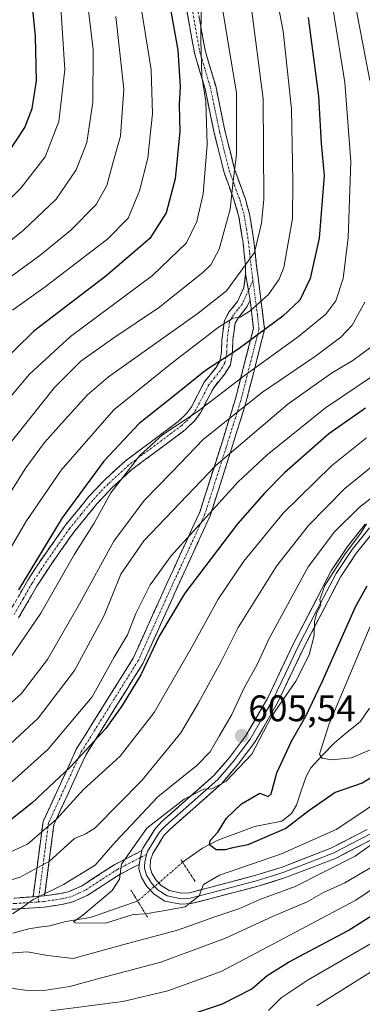
# Model space of a CAD drawing. Units: metres. Extents: x 617010 to 620442, y 4768762 to 4771135.
# Drawn here: x 618082 to 618175, y 4769540 to 4769807 of the extents above; entities that cross this region are included whole.
import ezdxf
from ezdxf.enums import TextEntityAlignment as Align

# ---------------------------------------------------------------- set-up
doc = ezdxf.new("R2010")
doc.units = ezdxf.units.M
doc.header["$MEASUREMENT"] = 0
for name, pattern in [('TRAZO_Y_PUNTO', [1, 0.5, -0.25, 0, -0.25]), ('TRAZOS2', [0.375, 0.25, -0.125]), ('TRAZOSX2', [1.5, 1, -0.5])]:
    doc.linetypes.add(name, pattern=pattern)
for name, color, linetype, lineweight in [('Camino', 19, 'TRAZOSX2', 0), ('Camino Cxs', 19, 'Continuous', 0), ('Camino eje', 19, 'TRAZO_Y_PUNTO', 0), ('Carátula', 7, 'Continuous', 5), ('Corriente natural lineal', 142, 'Continuous', 13), ('Corriente natural lineal oculto', 19, 'TRAZO_Y_PUNTO', 13), ('Curva de nivel maestra', 36, 'Continuous', 30), ('Curva de nivel normal', 36, 'Continuous', 0), ('Layer 0', 7, 'Continuous', 0), ('Puente lineal', 2, 'TRAZOS2', 0), ('Punto de cota en terreno', 7, 'Continuous', 0), ('Rótulo de punto de cota en terreno', 19, 'Continuous', 0)]:
    doc.layers.add(name, color=color, linetype=linetype, lineweight=lineweight)
doc.styles.add('Arial', font='txt', dxfattribs={"height": 0.2})

# ---------------------------------------------------------------- blocks, each defined once
blk = doc.blocks.new('*U177')
at = {"layer": 'Curva de nivel normal', "color": 36, "linetype": 'Continuous', "lineweight": 0}
blk.add_polyline3d([(618077.29, 4769756.57, 695), (618081.99, 4769761.34, 695), (618088.63, 4769769.83, 695), (618092.32, 4769779.35, 695), (618093.9, 4769793.51, 695), (618092.77, 4769811.62, 695)], dxfattribs=at)
blk = doc.blocks.new('*U190')
at = {"layer": 'Curva de nivel normal', "color": 36, "linetype": 'Continuous', "lineweight": 0}
for points in [[(618183.79, 4769553.24, 635), (618162.2, 4769539.66, 635)], [(617983.81, 4769538.86, 635), (617987.91, 4769547.03, 635), (617993.49, 4769564.19, 635), (617992.72, 4769578.03, 635), (617992.61, 4769582.05, 635), (617995.28, 4769583.32, 635), (618004.77, 4769584.83, 635), (618015.23, 4769587.41, 635), (618030.59, 4769590.74, 635), (618040.71, 4769593.52, 635), (618048.69, 4769596.71, 635), (618063.26, 4769601.52, 635), (618071.78, 4769605.51, 635), (618079.2, 4769610.71, 635), (618086.7, 4769617.62, 635), (618096.57, 4769630.53, 635), (618104.6, 4769645.48, 635), (618109.13, 4769656.64, 635), (618115.3, 4769665.71, 635), (618134.89, 4769686.14, 635), (618154.35, 4769702.75, 635), (618166.22, 4769711.14, 635), (618171.98, 4769714.59, 635), (618176.84, 4769718.17, 635)]]:
    blk.add_polyline3d(points, dxfattribs=at)
blk = doc.blocks.new('*U194')
at = {"layer": 'Curva de nivel normal', "color": 36, "linetype": 'Continuous', "lineweight": 0}
for points in [[(618182.58, 4769713.86, 630), (618164.56, 4769701.79, 630), (618148.74, 4769689.03, 630), (618140.91, 4769681.71, 630), (618122.73, 4769661.62, 630), (618117.02, 4769653.76, 630), (618113.18, 4769646.04, 630), (618110.88, 4769640.22, 630), (618107.33, 4769634.17, 630), (618101.38, 4769623.43, 630), (618089.28, 4769609.16, 630), (618076.76, 4769597.86, 630), (618070.29, 4769593.9, 630), (618059.53, 4769591.22, 630), (618036.04, 4769585.65, 630), (618013.68, 4769582.22, 630), (618006.79, 4769580.39, 630), (618004.16, 4769578.94, 630), (618001.22, 4769575.68, 630), (617999.4, 4769570.88, 630), (617997.39, 4769559.55, 630), (617994, 4769547.52, 630), (617991.43, 4769541.99, 630), (617988.97, 4769535.37, 630)], [(618149.13, 4769538.41, 630), (618152.53, 4769541.86, 630), (618159.91, 4769546.68, 630), (618181.47, 4769559.17, 630)]]:
    blk.add_polyline3d(points, dxfattribs=at)
blk = doc.blocks.new('*U203')
at = {"layer": 'Curva de nivel normal', "color": 36, "linetype": 'Continuous', "lineweight": 0}
blk.add_polyline3d([(618180.79, 4769596.43, 605), (618174.12, 4769591.87, 605), (618167.45, 4769587.44, 605), (618152.63, 4769580.9, 605), (618135.84, 4769575.08, 605), (618131.53, 4769572.58, 605), (618130.32, 4769569.53, 605), (618126.52, 4769566.48, 605), (618120.08, 4769565.32, 605), (618115.78, 4769564.59, 605), (618112.45, 4769564.45, 605), (618104.97, 4769562.06, 605), (618096.86, 4769562.14, 605), (618096.25, 4769562.44, 605), (618098.81, 4769564.29, 605), (618106.75, 4769570.92, 605), (618108.78, 4769574.03, 605), (618109.28, 4769578.07, 605), (618116.17, 4769587.81, 605), (618126.24, 4769595.67, 605), (618131.61, 4769598.44, 605), (618133.76, 4769598.51, 605), (618137.52, 4769600.48, 605), (618144.58, 4769607.88, 605), (618149.92, 4769618.06, 605), (618156.56, 4769627.65, 605), (618160.16, 4769634.84, 605), (618161.52, 4769640.03, 605), (618161.61, 4769643.87, 605), (618162.21, 4769646.24, 605), (618163.28, 4769648.26, 605), (618163.07, 4769649.85, 605), (618164.38, 4769653.59, 605), (618169.91, 4769662.16, 605), (618174.09, 4769667.71, 605), (618175.66, 4769670.31, 605)], dxfattribs=at)
blk = doc.blocks.new('*U204')
at = {"layer": 'Curva de nivel normal', "color": 36, "linetype": 'Continuous', "lineweight": 0}
blk.add_polyline3d([(618077.57, 4769631.65, 645), (618087.44, 4769646.08, 645), (618096.53, 4769662.07, 645), (618101.91, 4769670.49, 645), (618106.38, 4769678.7, 645), (618114.26, 4769688.83, 645), (618120.41, 4769694.49, 645), (618129.81, 4769700.64, 645), (618142.49, 4769710.48, 645), (618157.22, 4769721.12, 645), (618164.71, 4769727.19, 645), (618167.42, 4769730.81, 645), (618169.4, 4769736.84, 645), (618170.76, 4769747.85, 645), (618171.43, 4769768.52, 645), (618169.78, 4769789.92, 645), (618166.63, 4769809.62, 645)], dxfattribs=at)
blk = doc.blocks.new('*U206')
at = {"layer": 'Curva de nivel normal', "color": 36, "linetype": 'Continuous', "lineweight": 0}
for points in [[(618177.64, 4769577.61, 615), (618169.78, 4769573, 615), (618164.02, 4769570.36, 615), (618159.58, 4769567.89, 615), (618150.22, 4769563.86, 615), (618137.46, 4769558, 615), (618119.91, 4769551.48, 615), (618102.54, 4769546.94, 615), (618095.31, 4769544.95, 615), (618088.24, 4769543.83, 615), (618083.12, 4769543.88, 615), (618077.45, 4769544.76, 615)], [(618074.59, 4769572.36, 615), (618081.78, 4769574.59, 615), (618089.79, 4769578.93, 615), (618096.53, 4769585.03, 615), (618099.45, 4769586.22, 615), (618102.12, 4769587.9, 615), (618114.78, 4769600.78, 615), (618125.4, 4769613.69, 615), (618130.2, 4769621.8, 615), (618136.4, 4769633.2, 615), (618140.9, 4769642.2, 615), (618151.3, 4769658.87, 615), (618159.93, 4769669.87, 615), (618169.82, 4769679.87, 615), (618179.36, 4769687.69, 615)]]:
    blk.add_polyline3d(points, dxfattribs=at)
blk = doc.blocks.new('*U211')
at = {"layer": 'Curva de nivel normal', "color": 36, "linetype": 'Continuous', "lineweight": 0}
for points in [[(618178.33, 4769584.32, 610), (618172.65, 4769580.23, 610), (618156.38, 4769571.98, 610), (618146.79, 4769568.49, 610), (618141.08, 4769566.01, 610), (618134.58, 4769563.8, 610), (618124.48, 4769560.23, 610), (618109.95, 4769556.34, 610), (618096.2, 4769552.5, 610), (618089.28, 4769553.3, 610), (618083.75, 4769554.29, 610), (618078.98, 4769553.97, 610)], [(618079.74, 4769564.64, 610), (618082.26, 4769566.22, 610), (618085.34, 4769568.53, 610), (618093.6, 4769572.52, 610), (618102.16, 4769577.8, 610), (618107.57, 4769584.05, 610), (618119.15, 4769596.31, 610), (618129.76, 4769604.93, 610), (618133.36, 4769608.56, 610), (618135.74, 4769612.79, 610), (618139.18, 4769618.6, 610), (618142.5, 4769625.87, 610), (618146.04, 4769632.2, 610), (618149.3, 4769639.2, 610), (618159.85, 4769658.66, 610), (618167.05, 4769668.12, 610), (618173.7, 4769674.72, 610), (618189.65, 4769687.26, 610)]]:
    blk.add_polyline3d(points, dxfattribs=at)
blk = doc.blocks.new('*U220')
at = {"layer": 'Curva de nivel normal', "color": 36, "linetype": 'Continuous', "lineweight": 0}
blk.add_polyline3d([(618078.12, 4769736.5, 685), (618087.12, 4769743.03, 685), (618095.45, 4769749.83, 685), (618102.45, 4769756.86, 685), (618105.33, 4769762.02, 685), (618106.94, 4769768.07, 685), (618108.97, 4769775.38, 685), (618109.89, 4769788.17, 685), (618107.75, 4769807.88, 685)], dxfattribs=at)
blk = doc.blocks.new('*U234')
at = {"layer": 'Curva de nivel normal', "color": 36, "linetype": 'Continuous', "lineweight": 0}
blk.add_polyline3d([(618074.76, 4769699.58, 670), (618084.36, 4769710.92, 670), (618095.48, 4769721.06, 670), (618117.68, 4769737.66, 670), (618126.91, 4769746.51, 670), (618129.72, 4769752.28, 670), (618131.4, 4769759.76, 670), (618132.54, 4769773.16, 670), (618132.14, 4769784.78, 670), (618131.03, 4769791.54, 670), (618130.77, 4769801.52, 670), (618130.88, 4769810.1, 670)], dxfattribs=at)
blk = doc.blocks.new('*U237')
at = {"layer": 'Curva de nivel normal', "color": 36, "linetype": 'Continuous', "lineweight": 0}
for points in [[(618188.13, 4769578.74, 620), (618172.79, 4769568.34, 620), (618150.45, 4769556.44, 620), (618136.26, 4769549.01, 620), (618121.88, 4769543.75, 620), (618109.61, 4769540.89, 620), (618090.04, 4769538.28, 620)], [(618075.84, 4769579.91, 620), (618083.82, 4769583.52, 620), (618091.66, 4769590.3, 620), (618099.03, 4769598.34, 620), (618108.9, 4769607.32, 620), (618118.1, 4769619.19, 620), (618128.4, 4769637.1, 620), (618135.47, 4769649.92, 620), (618142.44, 4769660.2, 620), (618153.1, 4769673.24, 620), (618166.22, 4769686.03, 620), (618175.69, 4769693.62, 620)]]:
    blk.add_polyline3d(points, dxfattribs=at)
blk = doc.blocks.new('*U238')
at = {"layer": 'Curva de nivel normal', "color": 36, "linetype": 'Continuous', "lineweight": 0}
blk.add_polyline3d([(618177.35, 4769609.34, 595), (618171.63, 4769606.86, 595), (618166.2, 4769606.37, 595), (618163.69, 4769606.8, 595), (618162.98, 4769607.9, 595), (618165.61, 4769616.1, 595), (618176.7, 4769642.53, 595)], dxfattribs=at)
blk = doc.blocks.new('*U244')
at = {"layer": 'Curva de nivel normal', "color": 36, "linetype": 'Continuous', "lineweight": 0}
for points in [[(618073.3, 4769616.59, 640), (618082.06, 4769624.2, 640), (618089.19, 4769633.53, 640), (618097.92, 4769648.67, 640), (618107.18, 4769665.58, 640), (618115.39, 4769676.69, 640), (618122.9, 4769684.37, 640), (618131.54, 4769693.3, 640), (618147.54, 4769706.02, 640), (618161.88, 4769715.79, 640), (618168.78, 4769720.89, 640), (618171.81, 4769724.21, 640), (618175.24, 4769730.43, 640)], [(618176.56, 4769790.52, 640), (618169.74, 4769826.44, 640)]]:
    blk.add_polyline3d(points, dxfattribs=at)
blk = doc.blocks.new('*U254')
at = {"layer": 'Curva de nivel normal', "color": 36, "linetype": 'Continuous', "lineweight": 0}
blk.add_polyline3d([(618150.3, 4769818.48, 655), (618153.11, 4769803.88, 655), (618155.32, 4769782.84, 655), (618155.76, 4769763.19, 655), (618155.66, 4769753.04, 655), (618153.25, 4769739.83, 655), (618152.04, 4769736.65, 655), (618149.12, 4769732.52, 655), (618144.12, 4769728.03, 655), (618141.45, 4769726.38, 655), (618139.45, 4769726.08, 655), (618135.45, 4769723.58, 655), (618123.05, 4769713.99, 655), (618107.25, 4769701.19, 655), (618092.94, 4769684.87, 655), (618083.4, 4769670.87, 655), (618076.58, 4769659.2, 655)], dxfattribs=at)
blk = doc.blocks.new('*U260')
at = {"layer": 'Curva de nivel normal', "color": 36, "linetype": 'Continuous', "lineweight": 0}
blk.add_polyline3d([(618073.24, 4769669.53, 660), (618083.35, 4769685.53, 660), (618088.41, 4769692.41, 660), (618093.87, 4769698.38, 660), (618100.07, 4769705.25, 660), (618105.76, 4769710.2, 660), (618130.11, 4769727.44, 660), (618137.78, 4769733.5, 660), (618141.46, 4769738.58, 660), (618145.3, 4769743.86, 660), (618147.27, 4769751.84, 660), (618147.88, 4769758.3, 660), (618147.65, 4769785.49, 660), (618144.32, 4769811.32, 660)], dxfattribs=at)
blk = doc.blocks.new('*U261')
at = {"layer": 'Curva de nivel normal', "color": 36, "linetype": 'Continuous', "lineweight": 0}
blk.add_polyline3d([(618069.93, 4769739.63, 690), (618082.72, 4769749.96, 690), (618091.59, 4769758.33, 690), (618096.98, 4769766.28, 690), (618099.88, 4769773.66, 690), (618101.56, 4769784.64, 690), (618101.64, 4769798.88, 690), (618099.15, 4769819.22, 690)], dxfattribs=at)
blk = doc.blocks.new('*U263')
at = {"layer": 'Curva de nivel normal', "color": 36, "linetype": 'Continuous', "lineweight": 0}
blk.add_polyline3d([(618077.4, 4769690.04, 665), (618091.1, 4769707.26, 665), (618098.25, 4769714.44, 665), (618106.98, 4769720.56, 665), (618119.58, 4769729.04, 665), (618131.45, 4769738.5, 665), (618133.54, 4769740.54, 665), (618135.78, 4769744.77, 665), (618138.75, 4769755.61, 665), (618139.5, 4769762.42, 665), (618140.46, 4769770.54, 665), (618140.45, 4769787.05, 665), (618135.43, 4769817.69, 665)], dxfattribs=at)
blk = doc.blocks.new('*U269')
at = {"layer": 'Curva de nivel maestra', "color": 36, "linetype": 'Continuous', "lineweight": 30}
blk.add_polyline3d([(618078.78, 4769771.12, 700), (618083.05, 4769777.79, 700), (618085.06, 4769782.88, 700), (618086.24, 4769790.38, 700), (618085.98, 4769802.54, 700), (618083.34, 4769828.66, 700)], dxfattribs=at)
blk = doc.blocks.new('*U276')
at = {"layer": 'Curva de nivel maestra', "color": 36, "linetype": 'Continuous', "lineweight": 30}
blk.add_polyline3d([(618179.53, 4769603.01, 600), (618174.48, 4769599.99, 600), (618167.22, 4769597.49, 600), (618160.07, 4769592.54, 600), (618153.8, 4769587.78, 600), (618143.5, 4769583.32, 600), (618139.46, 4769582.54, 600), (618137.36, 4769581.96, 600), (618134.98, 4769582, 600), (618133.17, 4769583.35, 600), (618133.31, 4769584.46, 600), (618135.36, 4769586.76, 600), (618137.78, 4769590.58, 600), (618141.78, 4769594.46, 600), (618146.76, 4769597.28, 600), (618149.07, 4769596.45, 600), (618149.85, 4769597.18, 600), (618151.41, 4769602.84, 600), (618155.34, 4769611.42, 600), (618159.26, 4769618.17, 600), (618163.68, 4769627.53, 600), (618172.75, 4769647.87, 600), (618175.84, 4769653.52, 600)], dxfattribs=at)
blk = doc.blocks.new('*U279')
at = {"layer": 'Curva de nivel maestra', "color": 36, "linetype": 'Continuous', "lineweight": 30}
blk.add_polyline3d([(618120.63, 4769820.39, 675), (618124.59, 4769798.7, 675), (618125.22, 4769788.85, 675), (618124.95, 4769783.88, 675), (618125.12, 4769776.62, 675), (618123.79, 4769763.85, 675), (618121.42, 4769754.62, 675), (618116.99, 4769747.69, 675), (618105, 4769737.46, 675), (618085.48, 4769722.58, 675), (618075.5, 4769712.76, 675)], dxfattribs=at)
blk = doc.blocks.new('*U283')
at = {"layer": 'Curva de nivel maestra', "color": 36, "linetype": 'Continuous', "lineweight": 30}
blk.add_polyline3d([(618159.86, 4769807.6, 650), (618162.66, 4769786.21, 650), (618163.44, 4769773.44, 650), (618164.23, 4769764.7, 650), (618162.83, 4769747.73, 650), (618160.44, 4769736.81, 650), (618157.62, 4769730.98, 650), (618153.04, 4769726.57, 650), (618140.82, 4769717.56, 650), (618132.04, 4769711.88, 650), (618124.57, 4769705.8, 650), (618114.07, 4769697.56, 650), (618104.52, 4769687.32, 650), (618093.2, 4769671.99, 650), (618081.38, 4769652.44, 650)], dxfattribs=at)
blk = doc.blocks.new('*U291')
at = {"layer": 'Curva de nivel maestra', "color": 36, "linetype": 'Continuous', "lineweight": 30}
for points in [[(618175.38, 4769701.65, 625), (618165.51, 4769694.69, 625), (618153.46, 4769684.12, 625), (618148.08, 4769678.6, 625), (618140.76, 4769670.36, 625), (618126.44, 4769651.49, 625), (618119.45, 4769639.84, 625), (618114.55, 4769629.43, 625), (618109.48, 4769621.06, 625), (618105.01, 4769614.86, 625), (618095.5, 4769604.49, 625), (618084.94, 4769594.61, 625), (618076.13, 4769587.69, 625), (618069.37, 4769585.17, 625), (618058.09, 4769583.39, 625), (618039.49, 4769579.34, 625), (618022.44, 4769577.68, 625), (618017.2, 4769576, 625), (618013.49, 4769572.36, 625), (618008.2, 4769569.05, 625), (618005.5, 4769565.34, 625), (618002.9, 4769555.62, 625), (617997.13, 4769542.34, 625), (617993.06, 4769529.12, 625)], [(618123.31, 4769535.83, 625), (618136.62, 4769540.26, 625), (618144.58, 4769544.24, 625), (618148.75, 4769547.86, 625), (618154.58, 4769551.52, 625), (618170.76, 4769560.11, 625), (618186.82, 4769570.32, 625)]]:
    blk.add_polyline3d(points, dxfattribs=at)
blk = doc.blocks.new('5PATER')
at = {"layer": 'Carátula', "linetype": 'Continuous', "lineweight": 5}
h = blk.add_hatch(color=250, dxfattribs=at)
edge = h.paths.add_edge_path()
edge.add_ellipse((0, 0.01), major_axis=(-1.33, -1.34), ratio=0.999422, start_angle=0, end_angle=360)

msp = doc.modelspace()

# ---------------------------------------------------------------- linework, layer by layer
at = {"layer": 'Camino', "color": 19, "linetype": 'TRAZOSX2', "lineweight": 0}
for points in [[(618142.93, 4769738.12), (618142.88, 4769740.45), (618142.24, 4769746.45), (618141.1, 4769753.58), (618139.95, 4769757.6), (618137.09, 4769765.54), (618134.43, 4769776.2), (618131.92, 4769788.24), (618129.04, 4769797.96), (618124.45, 4769823.71), (618122.87, 4769830.72), (618118.35, 4769842.29), (618108.76, 4769873.36), (618107.72, 4769877.32), (618105.88, 4769886.56), (618102.45, 4769895.81)], [(618127.36, 4769824.32), (618131.94, 4769798.66), (618134.81, 4769789), (618137.32, 4769776.91), (618139.93, 4769766.46), (618142.77, 4769758.59), (618143.99, 4769754.3), (618145.18, 4769746.91), (618145.82, 4769740.87), (618148.08, 4769723.09), (618142.99, 4769703.08), (618139.12, 4769690.69), (618133.3, 4769672.45), (618124.4, 4769653.06), (618115.11, 4769632.51), (618099.68, 4769607.79), (618090.95, 4769588.78), (618088.46, 4769569.49)], [(618078.93, 4769646.44), (618083.9, 4769655.05), (618087.78, 4769660.97), (618094.05, 4769669.88), (618100.44, 4769677.69), (618104.66, 4769682.17), (618110.27, 4769687.32), (618124.63, 4769698.04), (618126.94, 4769700.24), (618128.25, 4769702.02), (618131.73, 4769708.72), (618134.9, 4769712.69), (618135.95, 4769714.38), (618136.39, 4769716.83), (618136.49, 4769720.17), (618137.17, 4769725.4), (618138.42, 4769727.68), (618140.72, 4769730.55), (618142.48, 4769734.35), (618142.93, 4769738.12)], [(618144.15, 4769730.98), (618143.37, 4769729.22), (618141, 4769726.25), (618140.09, 4769724.7), (618139.46, 4769720.14), (618139.35, 4769716.67), (618138.8, 4769713.46), (618137.39, 4769711.11), (618134.27, 4769707.22), (618130.81, 4769700.56), (618129.2, 4769698.34), (618126.53, 4769695.79), (618112.13, 4769685.05), (618106.7, 4769680.07), (618102.62, 4769675.73), (618096.37, 4769668.08), (618090.19, 4769659.29), (618086.38, 4769653.47), (618081.39, 4769644.84)], [(618085.32, 4769569.23), (618088.03, 4769589.62), (618097.04, 4769609.22), (618112.46, 4769633.93), (618121.67, 4769654.31), (618130.5, 4769673.53), (618136.26, 4769691.59), (618140.1, 4769703.9), (618145.03, 4769723.28), (618144.15, 4769730.98)], [(618088.46, 4769569.49), (618092.9, 4769570.16), (618095.09, 4769570.69), (618098.59, 4769572.24), (618107.44, 4769577.97), (618114.84, 4769581.76)], [(618114.07, 4769578), (618108.94, 4769575.37), (618100.02, 4769569.6), (618096.06, 4769567.83), (618093.48, 4769567.21), (618088.19, 4769566.42), (618080.52, 4769565.91), (618063.92, 4769565.42), (618059.19, 4769564.57), (618050.23, 4769562.22), (618030.34, 4769560.91), (618023.67, 4769559.2), (618022.08, 4769558.1), (618015.29, 4769548.62), (618005.88, 4769536.38)], [(618003.61, 4769538.35), (618012.88, 4769550.4), (618019.95, 4769560.27), (618022.41, 4769561.98), (618029.86, 4769563.88), (618049.75, 4769565.2), (618058.55, 4769567.5), (618063.61, 4769568.41), (618080.38, 4769568.9), (618085.32, 4769569.23)]]:
    msp.add_lwpolyline(points, dxfattribs=at)
at = {"layer": 'Camino Cxs', "color": 19, "linetype": 'Continuous', "lineweight": 0}
for points in [[(618142.93, 4769738.12), (618144.15, 4769730.98)], [(618142.93, 4769738.12), (618144.15, 4769730.98)], [(618114.84, 4769581.76), (618114.07, 4769578)], [(618088.46, 4769569.49), (618085.32, 4769569.23)]]:
    msp.add_lwpolyline(points, dxfattribs=at)
for points in [[(618130.41, 4769807.21, 670.34), (618131.18, 4769802.94, 669.82), (618131.94, 4769798.66, 669.48), (618132.9, 4769795.44, 669.1), (618133.85, 4769792.22, 668.82), (618134.81, 4769789, 668.42), (618135.65, 4769784.97, 667.89), (618136.48, 4769780.94, 667.18), (618137.32, 4769776.91, 666.51), (618138.19, 4769773.43, 666.02), (618139.06, 4769769.94, 665.74), (618139.93, 4769766.46, 665.33), (618141.35, 4769762.53, 664.3), (618142.77, 4769758.59, 662.97), (618143.99, 4769754.3, 661.96), (618144.59, 4769750.61, 661.25), (618145.18, 4769746.91, 660.5), (618145.5, 4769743.89, 659.93), (618145.82, 4769740.87, 659.14), (618146.39, 4769736.43, 657.64), (618146.95, 4769731.98, 655.49), (618147.52, 4769727.54, 652.9), (618148.08, 4769723.09, 649.97), (618147.06, 4769719.09, 648.07), (618146.04, 4769715.09, 645.62), (618145.03, 4769711.08, 643.53), (618144.01, 4769707.08, 641.69), (618142.99, 4769703.08, 639.99), (618141.7, 4769698.95, 638.48), (618140.41, 4769694.82, 636.48), (618139.12, 4769690.69, 634.78), (618137.67, 4769686.13, 633.36), (618136.21, 4769681.57, 632.24), (618134.76, 4769677.01, 631), (618133.3, 4769672.45, 629.46), (618131.52, 4769668.57, 628.47), (618129.74, 4769664.69, 627.92), (618127.96, 4769660.82, 627.54), (618126.18, 4769656.94, 626.85), (618124.4, 4769653.06, 626.08), (618122.54, 4769648.95, 625.73), (618120.68, 4769644.84, 625.45), (618118.83, 4769640.73, 625.29), (618116.97, 4769636.62, 625.16), (618115.11, 4769632.51, 625.3), (618112.54, 4769628.39, 625.87), (618109.97, 4769624.27, 625.86), (618107.4, 4769620.15, 625.48), (618104.82, 4769616.03, 625.31), (618102.25, 4769611.91, 624.8), (618099.68, 4769607.79, 624.09), (618097.93, 4769603.99, 623.43), (618096.19, 4769600.19, 621.84), (618094.44, 4769596.38, 620.92), (618092.7, 4769592.58, 620.08), (618090.95, 4769588.78, 619.55), (618090.33, 4769583.96, 617.26), (618089.71, 4769579.14, 615.01), (618089.08, 4769574.31, 612.36), (618088.46, 4769569.49, 609.79), (618085.32, 4769569.23, 610.21), (618085.86, 4769573.31, 612.43), (618086.4, 4769577.39, 615.46), (618086.95, 4769581.46, 617.8), (618087.49, 4769585.54, 619.78), (618088.03, 4769589.62, 621.48), (618089.83, 4769593.54, 621.86), (618091.63, 4769597.46, 623.26), (618093.44, 4769601.38, 624.24), (618095.24, 4769605.3, 625.31), (618097.04, 4769609.22, 625.98), (618099.61, 4769613.34, 626.85), (618102.18, 4769617.46, 627.24), (618104.75, 4769621.58, 627.21), (618107.32, 4769625.69, 626.95), (618109.89, 4769629.81, 627.37), (618112.46, 4769633.93, 627.15), (618114.3, 4769638.01, 627.03), (618116.14, 4769642.08, 627.07), (618117.99, 4769646.16, 627.26), (618119.83, 4769650.23, 627.56), (618121.67, 4769654.31, 627.84), (618123.44, 4769658.15, 628.05), (618125.2, 4769662, 629.13), (618126.97, 4769665.84, 630.01), (618128.73, 4769669.69, 630.66), (618130.5, 4769673.53, 631.84), (618131.94, 4769678.05, 633.35), (618133.38, 4769682.56, 633.94), (618134.82, 4769687.08, 634.95), (618136.26, 4769691.59, 636.58), (618137.54, 4769695.69, 638.36), (618138.82, 4769699.8, 640.32), (618140.1, 4769703.9, 641.93), (618141.33, 4769708.75, 643.8), (618142.57, 4769713.59, 646.21), (618143.8, 4769718.44, 649.33), (618145.03, 4769723.28, 651.47), (618144.59, 4769727.13, 653.77), (618144.15, 4769730.98, 655.82), (618143.54, 4769734.55, 657.51), (618142.93, 4769738.12, 658.85), (618142.88, 4769740.45, 659.58), (618142.56, 4769743.45, 660.58), (618142.24, 4769746.45, 661.4), (618141.67, 4769750.02, 662.41), (618141.1, 4769753.58, 663.38), (618139.95, 4769757.6, 664.28), (618138.52, 4769761.57, 665.42), (618137.09, 4769765.54, 666.31), (618136.2, 4769769.09, 666.65), (618135.32, 4769772.65, 667.46), (618134.43, 4769776.2, 668.42), (618133.59, 4769780.21, 669.2), (618132.76, 4769784.23, 669.64), (618131.92, 4769788.24, 669.55), (618130.96, 4769791.48, 669.99), (618130, 4769794.72, 670.9), (618129.04, 4769797.96, 671.76), (618128.28, 4769802.25, 671.75), (618127.51, 4769806.54, 672.08), (618126.75, 4769810.84, 671.89)], [(618081.42, 4769650.75, 649.5), (618083.9, 4769655.05, 649.66), (618085.84, 4769658.01, 649.1), (618087.78, 4769660.97, 648.76), (618089.87, 4769663.94, 648.22), (618091.96, 4769666.91, 648.18), (618094.05, 4769669.88, 648.09), (618096.18, 4769672.48, 647.63), (618098.31, 4769675.09, 647.68), (618100.44, 4769677.69, 647.98), (618102.55, 4769679.93, 647.79), (618104.66, 4769682.17, 647.46), (618107.47, 4769684.75, 646.94), (618110.27, 4769687.32, 646.19), (618113.86, 4769690, 645.68), (618117.45, 4769692.68, 645.43), (618121.04, 4769695.36, 644.91), (618124.63, 4769698.04, 645.22), (618126.94, 4769700.24, 645.51), (618128.25, 4769702.02, 646.02), (618129.99, 4769705.37, 647.29), (618131.73, 4769708.72, 648.11), (618133.32, 4769710.71, 648.53), (618134.9, 4769712.69, 649.11), (618135.95, 4769714.38, 649.71), (618136.39, 4769716.83, 650.69), (618136.49, 4769720.17, 652.18), (618136.83, 4769722.79, 653.37), (618137.17, 4769725.4, 655.07), (618138.42, 4769727.68, 656.3), (618140.72, 4769730.55, 656.79), (618142.48, 4769734.35, 657.68), (618142.93, 4769738.12, 658.85), (618143.54, 4769734.55, 657.51), (618144.15, 4769730.98, 655.82), (618144.15, 4769730.98, 655.82), (618143.37, 4769729.22, 655.26), (618141, 4769726.25, 654.71), (618140.09, 4769724.7, 654.1), (618139.46, 4769720.14, 651.76), (618139.35, 4769716.67, 649.77), (618138.8, 4769713.46, 648.02), (618137.39, 4769711.11, 647.39), (618134.27, 4769707.22, 646.55), (618132.54, 4769703.89, 645.73), (618130.81, 4769700.56, 644.45), (618129.2, 4769698.34, 643.72), (618126.53, 4769695.79, 643.31), (618122.93, 4769693.11, 643.01), (618119.33, 4769690.42, 643.67), (618115.73, 4769687.74, 643.73), (618112.13, 4769685.05, 643.97), (618109.42, 4769682.56, 644.63), (618106.7, 4769680.07, 645.12), (618104.66, 4769677.9, 645.55), (618102.62, 4769675.73, 646.01), (618099.5, 4769671.91, 645.97), (618096.37, 4769668.08, 646.22), (618094.31, 4769665.15, 646.43), (618092.25, 4769662.22, 646.6), (618090.19, 4769659.29, 647.3), (618088.29, 4769656.38, 647.42), (618086.38, 4769653.47, 647.86), (618083.89, 4769649.16, 647.75), (618081.39, 4769644.84, 648.22)], [(618080.38, 4769568.9, 611.05), (618085.32, 4769569.23, 610.21), (618088.46, 4769569.49, 609.79), (618092.9, 4769570.16, 609.31), (618095.09, 4769570.69, 609.05), (618098.59, 4769572.24, 608.22), (618101.54, 4769574.15, 607.38), (618104.49, 4769576.06, 607.43), (618107.44, 4769577.97, 606.54), (618111.14, 4769579.87, 604.64), (618114.84, 4769581.76, 604.18), (618114.07, 4769578, 604.03), (618114.07, 4769578, 604.03), (618111.51, 4769576.69, 604.17), (618108.94, 4769575.37, 605.11), (618105.97, 4769573.45, 605.43), (618102.99, 4769571.52, 606.18), (618100.02, 4769569.6, 607.1), (618096.06, 4769567.83, 607.59), (618093.48, 4769567.21, 607.73), (618090.84, 4769566.82, 608.03), (618088.19, 4769566.42, 608.34), (618084.36, 4769566.17, 609.01), (618080.52, 4769565.91, 609.73)]]:
    msp.add_polyline3d(points, dxfattribs=at)
at = {"layer": 'Camino eje', "color": 19, "linetype": 'TRAZO_Y_PUNTO', "lineweight": 0}
for points in [[(618128.2, 4769811.19), (618130.49, 4769798.31), (618131.93, 4769793.45), (618133.37, 4769788.62), (618134.62, 4769782.58), (618135.88, 4769776.56), (618138.51, 4769766), (618139.94, 4769762.03), (618141.36, 4769758.1), (618141.97, 4769755.95), (618142.55, 4769753.94), (618143.14, 4769750.25), (618143.71, 4769746.68), (618144.03, 4769743.66), (618144.35, 4769740.66), (618144.83, 4769737.07), (618144.92, 4769736.23)], [(618144.92, 4769736.23), (618146.12, 4769727.04), (618146.56, 4769723.19), (618141.55, 4769703.49), (618139.61, 4769697.3), (618137.69, 4769691.14), (618131.9, 4769672.99), (618127.45, 4769663.3), (618123.04, 4769653.69), (618113.79, 4769633.22), (618098.36, 4769608.51), (618094, 4769599), (618089.49, 4769589.2), (618088.25, 4769579.56), (618086.89, 4769569.36)], [(618144.92, 4769736.23), (618143.7, 4769733.62)], [(618143.7, 4769733.62), (618143.26, 4769732.67), (618142.38, 4769730.77), (618141.99, 4769729.89), (618140.81, 4769728.4), (618139.66, 4769726.97), (618139.2, 4769726.19), (618138.58, 4769725.05), (618138.26, 4769722.77), (618137.92, 4769720.16), (618137.87, 4769718.49), (618137.82, 4769716.75), (618137.6, 4769715.53), (618137.32, 4769713.92), (618136.62, 4769712.75), (618136.09, 4769711.9), (618134.53, 4769709.96), (618132.95, 4769707.97), (618129.48, 4769701.29), (618128.67, 4769700.18), (618128.02, 4769699.29), (618126.68, 4769698.02), (618125.53, 4769696.92), (618118.33, 4769691.55), (618111.15, 4769686.19), (618105.63, 4769681.12), (618103.52, 4769678.88), (618101.48, 4769676.71), (618098.28, 4769672.81), (618095.16, 4769668.98), (618092.02, 4769664.53), (618088.93, 4769660.13), (618085.09, 4769654.26), (618082.6, 4769649.96), (618080.11, 4769645.64)], [(618116.07, 4769580.71), (618114.46, 4769579.88)], [(618114.46, 4769579.88), (618108.19, 4769576.67), (618103.77, 4769573.81), (618099.31, 4769570.92), (618097.56, 4769570.15), (618095.58, 4769569.26), (618093.19, 4769568.69), (618090.97, 4769568.35), (618088.33, 4769567.96), (618086.69, 4769567.82)], [(618004.75, 4769537.37), (618009.45, 4769543.49), (618014.09, 4769549.51), (618021.02, 4769559.19), (618021.81, 4769559.74), (618023.04, 4769560.59), (618026.77, 4769561.54), (618030.1, 4769562.4), (618040.05, 4769563.06), (618049.99, 4769563.71), (618054.47, 4769564.89), (618058.87, 4769566.04), (618063.77, 4769566.92), (618072.15, 4769567.16), (618080.45, 4769567.41), (618086.69, 4769567.82)], [(618086.89, 4769569.36), (618086.69, 4769567.82)]]:
    msp.add_lwpolyline(points, dxfattribs=at)
at = {"layer": 'Corriente natural lineal', "color": 142, "linetype": 'Continuous', "lineweight": 13}
for points in [[(618176.48, 4769620.33, 592.98), (618173.96, 4769616.68, 592.94), (618170.48, 4769613.83, 593.67), (618167, 4769610.98, 595.04), (618163.81, 4769607.6, 595.8), (618160.62, 4769604.21, 595.91), (618159.36, 4769601.83, 596.46), (618158.02, 4769597.95, 597.39), (618156.69, 4769594.08, 598.91), (618155.37, 4769591.83, 599.5), (618152.7, 4769589.76, 599.26), (618149.02, 4769589.02, 598.48), (618145.33, 4769588.28, 597.98), (618141.96, 4769587, 598.14), (618138.59, 4769585.72, 599.12), (618135.23, 4769584.45, 599.74), (618131.21, 4769582.45, 600.79), (618128.53, 4769580.51, 602.03), (618125.86, 4769578.58, 601.78)], [(618113.66, 4769568.07, 604.39), (618109.36, 4769566.58, 604.55), (618105.07, 4769565.08, 604.64), (618100.77, 4769563.59, 604.73), (618097.48, 4769563.08, 605.06), (618094.18, 4769562.58, 605.79), (618089.84, 4769561.38, 606.71), (618087, 4769560.98, 606.92), (618084.16, 4769560.58, 607.49), (618079.82, 4769559.39, 607.8)]]:
    msp.add_polyline3d(points, dxfattribs=at)
at = {"layer": 'Corriente natural lineal oculto', "color": 19, "linetype": 'TRAZO_Y_PUNTO', "lineweight": 13}
msp.add_polyline3d([(618125.86, 4769578.58, 601.78), (618122.81, 4769575.95, 602.78), (618119.76, 4769573.32, 603.51), (618116.71, 4769570.7, 604.01), (618113.66, 4769568.07, 604.39)], dxfattribs=at)
at = {"layer": 'Curva de nivel normal', "color": 36, "linetype": 'Continuous', "lineweight": 0}
msp.add_polyline3d([(618113.17, 4769819.3, 680), (618117.29, 4769793.38, 680), (618117.73, 4769781.49, 680), (618117.03, 4769775.56, 680), (618116.43, 4769769.44, 680), (618114.15, 4769760.54, 680), (618111.06, 4769753.21, 680), (618105.56, 4769747.54, 680), (618088.6, 4769734.55, 680), (618079.78, 4769728.24, 680)], dxfattribs=at)
at = {"layer": 'Layer 0', "linetype": 'Continuous', "lineweight": 0}
for points in [[(618175.37, 4769670.23), (618170.58, 4769664.22), (618166.14, 4769657.59), (618155.82, 4769637.74), (618148.91, 4769623.17), (618142.94, 4769612.79), (618138.57, 4769607.02), (618134.32, 4769602.08), (618120.26, 4769589.64), (618118.42, 4769587.69), (618115.09, 4769582.4), (618114.84, 4769581.76)], [(618176.47, 4769669.2), (618171.8, 4769663.34), (618169.65, 4769660.14), (618167.43, 4769656.83), (618162.27, 4769646.9), (618157.17, 4769637.07), (618153.71, 4769629.79), (618150.24, 4769622.48), (618147.26, 4769617.29), (618144.19, 4769611.96), (618141.93, 4769608.97), (618139.74, 4769606.08), (618137.62, 4769603.61), (618135.39, 4769601.02), (618128.34, 4769594.79), (618121.31, 4769588.57), (618120.53, 4769587.74), (618119.61, 4769586.77), (618118.09, 4769584.34), (618116.34, 4769581.51), (618116.07, 4769580.71)], [(618175.84, 4769587.47), (618166.03, 4769582.39), (618152.79, 4769577.29), (618145.73, 4769575.08), (618132.87, 4769571.65), (618127.71, 4769570.35), (618125.55, 4769570.23), (618122.2, 4769570.91), (618120.07, 4769572.26), (618118.57, 4769573.82), (618117.48, 4769575.66), (618117.04, 4769577.14), (618117.13, 4769579.16), (618117.75, 4769580.99), (618120.8, 4769585.84), (618122.35, 4769587.49), (618136.46, 4769599.96), (618140.91, 4769605.14), (618145.44, 4769611.13), (618151.57, 4769621.78), (618158.51, 4769636.4), (618168.72, 4769656.06), (618173.01, 4769662.45), (618177.57, 4769668.17)], [(618116.07, 4769580.71), (618115.6, 4769578.58), (618115.56, 4769577.57), (618115.53, 4769576.96), (618116.1, 4769575.05), (618116.83, 4769573.82), (618117.38, 4769572.9), (618118.13, 4769572.12), (618119.12, 4769571.1), (618120.18, 4769570.42), (618121.63, 4769569.5), (618125.45, 4769568.72), (618127.94, 4769568.86), (618130.67, 4769569.55), (618133.25, 4769570.2), (618146.15, 4769573.64), (618149.68, 4769574.75), (618153.29, 4769575.87), (618159.91, 4769578.42), (618166.65, 4769581.02), (618176.58, 4769586.17)], [(618114.07, 4769578), (618114.02, 4769576.77), (618114.71, 4769574.44), (618116.18, 4769571.98), (618118.16, 4769569.93), (618121.06, 4769568.08), (618125.34, 4769567.21), (618128.16, 4769567.37), (618133.62, 4769568.75), (618146.56, 4769572.2), (618153.78, 4769574.45), (618167.26, 4769579.65), (618177.32, 4769584.86)]]:
    msp.add_lwpolyline(points, dxfattribs=at)
for points in [[(618177.32, 4769584.86, 608.6), (618173.97, 4769583.12, 608.19), (618170.61, 4769581.39, 608.3), (618167.26, 4769579.65, 607.44), (618162.77, 4769577.92, 607.44), (618158.27, 4769576.18, 607.42), (618153.78, 4769574.45, 606.6), (618150.17, 4769573.33, 606.49), (618146.56, 4769572.2, 607), (618142.25, 4769571.05, 606.94), (618137.93, 4769569.9, 606.62), (618133.62, 4769568.75, 605.76), (618130.89, 4769568.06, 605.14), (618128.16, 4769567.37, 604.97), (618125.34, 4769567.21, 604.76), (618121.06, 4769568.08, 604.36), (618118.16, 4769569.93, 604), (618116.18, 4769571.98, 604.02), (618114.71, 4769574.44, 604.02), (618114.02, 4769576.77, 604.04), (618114.07, 4769578, 604.03), (618114.84, 4769581.76, 604.18), (618115.09, 4769582.4, 604.19), (618116.75, 4769585.04, 604.12), (618118.42, 4769587.69, 604.32), (618120.26, 4769589.64, 604.77), (618123.78, 4769592.75, 604.73), (618127.29, 4769595.86, 605), (618130.81, 4769598.97, 605.23), (618134.32, 4769602.08, 605.61), (618136.45, 4769604.55, 605.41), (618138.57, 4769607.02, 605.68), (618140.76, 4769609.91, 605.63), (618142.94, 4769612.79, 605.48), (618144.93, 4769616.25, 605.6), (618146.92, 4769619.71, 605.32), (618148.91, 4769623.17, 605.36), (618150.64, 4769626.81, 605.57), (618152.37, 4769630.46, 605.52), (618154.09, 4769634.1, 605.67), (618155.82, 4769637.74, 605.53), (618157.88, 4769641.71, 605.55), (618159.95, 4769645.68, 605.5), (618162.01, 4769649.65, 605.12), (618164.08, 4769653.62, 605.32), (618166.14, 4769657.59, 605.33), (618168.36, 4769660.91, 606.04), (618170.58, 4769664.22, 605.67), (618172.98, 4769667.23, 605.32), (618175.37, 4769670.23, 605.64)], [(618175.29, 4769665.31, 604.37), (618173.01, 4769662.45, 604.36), (618170.87, 4769659.26, 604.9), (618168.72, 4769656.06, 604.66), (618166.68, 4769652.13, 604.74), (618164.64, 4769648.2, 604.76), (618162.59, 4769644.26, 604.78), (618160.55, 4769640.33, 604.93), (618158.51, 4769636.4, 604.7), (618156.78, 4769632.75, 604.99), (618155.04, 4769629.09, 605.11), (618153.31, 4769625.44, 604.86), (618151.57, 4769621.78, 605.15), (618149.53, 4769618.23, 605.12), (618147.48, 4769614.68, 605.09), (618145.44, 4769611.13, 605.1), (618143.18, 4769608.14, 605.04), (618140.91, 4769605.14, 605.1), (618138.69, 4769602.55, 604.76), (618136.46, 4769599.96, 604.87), (618132.93, 4769596.84, 604.6), (618129.41, 4769593.73, 604.67), (618125.88, 4769590.61, 604.52), (618122.35, 4769587.49, 604.28), (618120.8, 4769585.84, 604.2), (618119.28, 4769583.42, 604.02), (618117.75, 4769580.99, 603.74), (618117.13, 4769579.16, 603.72), (618117.04, 4769577.14, 603.76), (618117.48, 4769575.66, 603.72), (618118.57, 4769573.82, 603.64), (618120.07, 4769572.26, 603.62), (618122.2, 4769570.91, 603.81), (618125.55, 4769570.23, 604.24), (618127.71, 4769570.35, 604.48), (618130.29, 4769571, 604.82), (618132.87, 4769571.65, 605.22), (618137.16, 4769572.79, 605.57), (618141.44, 4769573.94, 605.51), (618145.73, 4769575.08, 605.56), (618149.26, 4769576.19, 605.7), (618152.79, 4769577.29, 606.03), (618157.2, 4769578.99, 606.18), (618161.62, 4769580.69, 606.06), (618166.03, 4769582.39, 606.61), (618169.3, 4769584.08, 606.8), (618172.57, 4769585.78, 607.04), (618175.84, 4769587.47, 607.4)]]:
    msp.add_polyline3d(points, dxfattribs=at)
at = {"layer": 'Puente lineal', "color": 2, "linetype": 'TRAZOS2', "lineweight": 0}
for points in [[(618125.35, 4769579.35, 602.11), (618127.26, 4769576.44, 602.75), (618129.3, 4769573.33, 604.51)], [(618111.85, 4769571.01, 604.31), (618114.5, 4769566.7, 604.52), (618116.36, 4769563.68, 605.1)]]:
    msp.add_polyline3d(points, dxfattribs=at)

# ---------------------------------------------------------------- block references
at = {"layer": 'Curva de nivel maestra', "color": 36, "linetype": 'Continuous', "lineweight": 30}
for name in ['*U279', '*U283', '*U291', '*U276', '*U269']:
    msp.add_blockref(name, (0, 0), dxfattribs=at)
at = {"layer": 'Curva de nivel normal', "color": 36, "linetype": 'Continuous', "lineweight": 0}
for name in ['*U234', '*U263', '*U260', '*U254', '*U204', '*U244', '*U190', '*U194', '*U237', '*U211', '*U203', '*U238', '*U206', '*U177', '*U261', '*U220']:
    msp.add_blockref(name, (0, 0), dxfattribs=at)
at = {"layer": 'Punto de cota en terreno', "linetype": 'Continuous', "lineweight": 0}
msp.add_blockref('5PATER', (618141.91, 4769612.87, 605.54), dxfattribs=at)

# ---------------------------------------------------------------- texts
at = {"layer": 'Rótulo de punto de cota en terreno', "color": 19, "linetype": 'Continuous', "lineweight": 0, "style": 'Arial'}
msp.add_text('605,54', height=7, dxfattribs=at).set_placement((618143.67, 4769614.63), align=Align.BOTTOM_LEFT)

doc.saveas('drawing.dxf')
